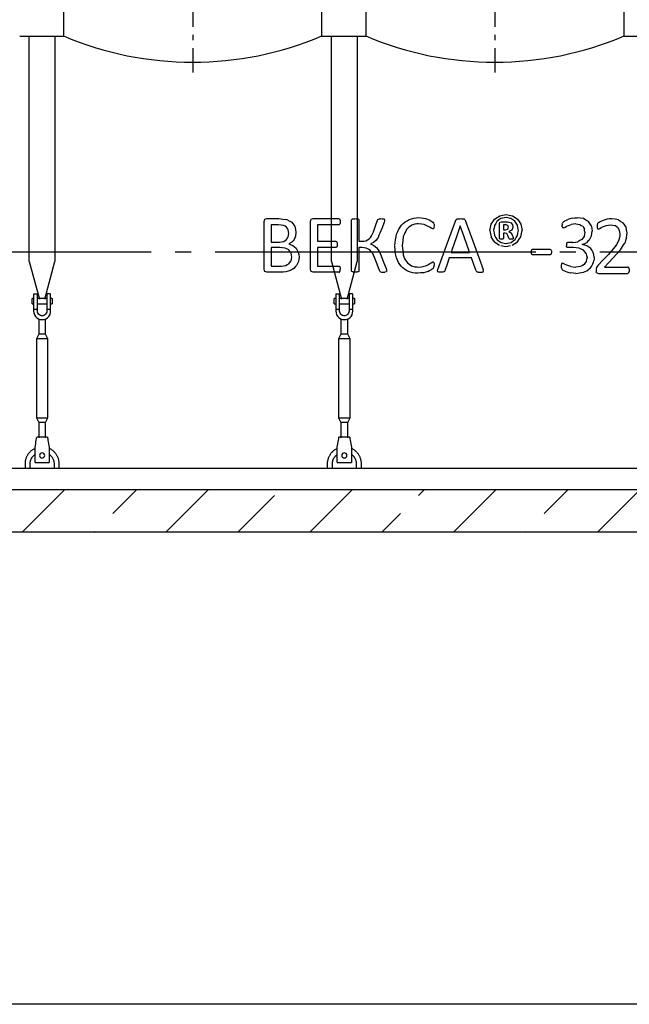
# Model space of a CAD drawing. Units: millimetres. Extents: x -18017 to 212199, y 48010 to 66675.
# Drawn here: x 149110 to 151964, y 49057 to 53668 of the extents above; entities that cross this region are included whole.
import ezdxf

# ---------------------------------------------------------------- set-up
doc = ezdxf.new("R2010")
doc.units = ezdxf.units.MM
doc.linetypes.add('ГОСТ 2.303 5', pattern=[24, 20, -1.5, 1, -1.5])
for name, color, linetype in [('A-GENM', 13, 'Continuous'), ('M-EQPM', 50, 'Continuous'), ('Слой1', 7, 'ГОСТ 2.303 5')]:
    doc.layers.add(name, color=color, linetype=linetype)
doc.layers.add('РАЗМЕРЫ', color=3, linetype='Continuous', lineweight=25)

msp = doc.modelspace()

# ---------------------------------------------------------------- hatches: boundary and pattern name
at = {"layer": 'A-GENM', "ltscale": 75}
h = msp.add_hatch(dxfattribs=at)
h.set_pattern_fill('ANSI33', color=256, scale=75, style=0)
h.set_pattern_definition([(45, (114774.87, 39820.96), (-336.7596, 336.7596), []), (45, (115111.63, 39820.96), (-336.7596, 336.7596), [238.125, -119.0625])])
h.paths.add_polyline_path([(147100.2, 51467.7), (156900.2, 51467.7), (156900.2, 51267.7), (147100.2, 51267.7)])

# ---------------------------------------------------------------- linework, layer by layer
at = {"layer": 'A-GENM'}
for p, q in [((149315.2, 53775.7), (149315.2, 53591.7)), ((150525.2, 53591.7), (150525.2, 53775.7)), ((150730.2, 53775.7), (150730.2, 53591.7)), ((151940.2, 53591.7), (151940.2, 53775.7)), ((149155.2, 52536.3), (149155.2, 53591.7)), ((149275.2, 53591.7), (149275.2, 52536.3)), ((150570.2, 52536.3), (150570.2, 53591.7)), ((150690.2, 53591.7), (150690.2, 52536.3)), ((150254.3, 52610.5), (150254.3, 52722.9)), ((150258.3, 52733.4), (150266.7, 52736.4)), ((150266.7, 52736.4), (150323.7, 52736.4)), ((150288, 52707.5), (150288, 52625.5)), ((150322.5, 52707.5), (150288, 52707.5)), ((150471.4, 52610.5), (150471.4, 52722.9)), ((150475.4, 52733.4), (150484, 52736.4)), ((150484, 52736.4), (150604.6, 52736.4)), ((150604.6, 52707.5), (150505.2, 52707.5)), ((150505.2, 52707.5), (150505.2, 52630.3)), ((150607.5, 52735.6), (150609.6, 52733)), ((150609.6, 52710.8), (150607.5, 52708.3)), ((150609.6, 52733), (150610.8, 52728.4)), ((150610.8, 52715.3), (150609.6, 52710.8)), ((150610.8, 52728.4), (150611.3, 52721.7)), ((150611.3, 52721.7), (150610.8, 52715.3)), ((150664.4, 52730.5), (150665.2, 52733)), ((150664.4, 52610.5), (150664.4, 52730.5)), ((150665.2, 52733), (150668, 52734.8)), ((150694.6, 52734.8), (150697.4, 52733)), ((150697.4, 52733), (150698.2, 52730.6)), ((150698.2, 52730.6), (150698.2, 52630.3)), ((150785, 52728.7), (150786.6, 52732.1)), ((150786.6, 52732.1), (150789.4, 52734.5)), ((150789.4, 52734.5), (150794.6, 52735.9)), ((150815.9, 52734.9), (150818.3, 52733)), ((150818.1, 52725.7), (150816.3, 52719.7)), ((150818.8, 52730.3), (150818.1, 52725.7)), ((150818.3, 52733), (150818.8, 52730.3)), ((150960.8, 52710.6), (150945.9, 52705.5)), ((151044.6, 52719.8), (151048.1, 52715.8)), ((151048.1, 52715.8), (151049.3, 52712.7)), ((151049.3, 52712.7), (151050.1, 52708.4)), ((151050.4, 52702.6), (151050, 52696.1)), ((151050.1, 52708.4), (151050.4, 52702.6)), ((151152.4, 52729.6), (151154.4, 52733)), ((151154.4, 52733), (151158.1, 52735.1)), ((151190.7, 52735.1), (151194.5, 52732.9)), ((151194.5, 52732.9), (151196.7, 52729.4)), ((151356.6, 52712.9), (151358.7, 52719.6)), ((151356.6, 52643.6), (151356.6, 52712.9)), ((151358.7, 52719.6), (151365.1, 52722)), ((151387.5, 52741.3), (151363.5, 52736.6)), ((151365.1, 52722), (151387.4, 52722)), ((151375.8, 52707.5), (151375.8, 52683.4)), ((151384.7, 52707.5), (151375.8, 52707.5)), ((151410.5, 52737), (151387.5, 52741.3)), ((151395.7, 52704.1), (151391.4, 52706.6)), ((151398, 52700.4), (151395.7, 52704.1)), ((151400.9, 52720.6), (151411, 52716.2)), ((151417.3, 52708.6), (151419.4, 52697.8)), ((151650.7, 52710.9), (151650.5, 52705.8)), ((151650.8, 52699.1), (151650.5, 52705.8)), ((151650.7, 52710.9), (151651.5, 52714.8)), ((151652.9, 52717.7), (151651.5, 52714.8)), ((151655.6, 52720.9), (151652.9, 52717.7)), ((151714.3, 52711.9), (151733, 52708.9)), ((151814.3, 52706.9), (151814.1, 52702.1)), ((151815, 52710.5), (151814.3, 52706.9)), ((151816.2, 52713.2), (151815, 52710.5)), ((151819.3, 52716.5), (151816.2, 52713.2)), ((151877.9, 52707.1), (151896.2, 52703.8)), ((150370.1, 52667.5), (150367.6, 52684.2)), ((150367.7, 52651.6), (150370.1, 52667.5)), ((150403.9, 52672.1), (150401.7, 52654.7)), ((151044.2, 52688.2), (151036.4, 52692)), ((151048.8, 52691.7), (151046.9, 52689.1)), ((151050, 52696.1), (151048.8, 52691.7)), ((151375.8, 52683.4), (151384.3, 52683.4)), ((151375.8, 52668.9), (151375.8, 52643.4)), ((151381, 52668.9), (151375.8, 52668.9)), ((151390.5, 52666.2), (151381, 52668.9)), ((151384.3, 52683.4), (151395.4, 52686.8)), ((151396, 52656.9), (151390.5, 52666.2)), ((151395.4, 52686.8), (151398.5, 52695.9)), ((151400.1, 52644.3), (151396, 52656.9)), ((151398.5, 52695.9), (151398, 52700.4)), ((151400.9, 52675.4), (151409.5, 52670.4)), ((151416.5, 52659.9), (151421.1, 52648.2)), ((151650.8, 52699.1), (151651.9, 52695.1)), ((151651.9, 52695.1), (151653.7, 52693.1)), ((151656.1, 52692.6), (151663.1, 52695.7)), ((151814.1, 52702.1), (151814.5, 52695.4)), ((151814.5, 52695.4), (151815.6, 52691)), ((151815.6, 52691), (151817.4, 52688.6)), ((151817.4, 52688.6), (151819.8, 52687.8)), ((151819.8, 52687.8), (151827.1, 52690.9)), ((150254.3, 52499.1), (150254.3, 52610.5)), ((150288, 52625.5), (150326, 52625.5)), ((150346.9, 52628.9), (150360, 52638.1)), ((150384.9, 52627), (150370.5, 52617.9)), ((150370.5, 52617.9), (150389.2, 52610.9)), ((150389.6, 52610.5), (150404.3, 52598)), ((150471.4, 52499.1), (150471.4, 52610.5)), ((150505.2, 52630.3), (150590.2, 52630.3)), ((150590.2, 52630.3), (150593, 52629.3)), ((150593, 52629.3), (150595.2, 52626.7)), ((150595.2, 52626.7), (150596.5, 52622.2)), ((150596.5, 52622.2), (150596.9, 52615.3)), ((150596.9, 52615.3), (150596.6, 52610.5)), ((150664.4, 52491.7), (150664.4, 52610.5)), ((150698.2, 52630.3), (150711.7, 52630.3)), ((150731.4, 52633), (150746.3, 52641.3)), ((150766.8, 52624.3), (150752.8, 52618.1)), ((150752.8, 52618.1), (150767.9, 52610.5)), ((150778.4, 52634.2), (150766.8, 52624.3)), ((151358.5, 52640.7), (151356.6, 52643.6)), ((151363.4, 52610.5), (151386.8, 52606.2)), ((151363.8, 52625), (151386.8, 52620.6)), ((151375.8, 52643.4), (151374.1, 52640.7)), ((151386.8, 52620.6), (151410.9, 52625.4)), ((151386.8, 52606.2), (151408.9, 52610.5)), ((151401.2, 52642), (151400.1, 52644.3)), ((151403.1, 52640.8), (151401.2, 52642)), ((151422.5, 52642.9), (151420.7, 52640.6)), ((151421.1, 52648.2), (151422.5, 52642.9)), ((151670.5, 52618.9), (151669.8, 52613.4)), ((151669.8, 52613.4), (151670.2, 52610.2)), ((151672.1, 52622.5), (151670.5, 52618.9)), ((151674.6, 52624.5), (151672.1, 52622.5)), ((151700.3, 52625.1), (151677.8, 52625.1)), ((151743.2, 52616), (151763.4, 52623.9)), ((151766.2, 52609.1), (151743.2, 52616)), ((150288, 52601.3), (150288, 52514.5)), ((150327.6, 52601.3), (150288, 52601.3)), ((150370.6, 52589.7), (150353.5, 52598.4)), ((150505.2, 52601.3), (150505.2, 52514.5)), ((150590.2, 52601.3), (150505.2, 52601.3)), ((150595.2, 52604.5), (150593, 52602)), ((150596.5, 52608.8), (150595.2, 52604.5)), ((150698.2, 52601.3), (150698.2, 52491.7)), ((150712, 52601.3), (150698.2, 52601.3)), ((150749, 52590.2), (150732.6, 52598.6)), ((150768.8, 52610.1), (150781.7, 52599.3)), ((151129.7, 52577.2), (151216.6, 52577.2)), ((151505.8, 52589), (151504, 52579.7)), ((151504, 52579.7), (151505.8, 52570.3)), ((151511.1, 52591.7), (151505.8, 52589)), ((151511.1, 52567.6), (151505.8, 52570.3)), ((151593.6, 52591.7), (151511.1, 52591.7)), ((151593.6, 52567.6), (151511.1, 52567.6)), ((151598.7, 52570.2), (151593.6, 52567.6)), ((151598.6, 52589.1), (151596.4, 52591.2)), ((151598.6, 52589.1), (151600, 52585.3)), ((151600.5, 52579.7), (151598.7, 52570.2)), ((151600, 52585.3), (151600.5, 52579.7)), ((151670.5, 52607.3), (151670.2, 52610.2)), ((151672.3, 52603.6), (151670.5, 52607.3)), ((151674.9, 52601.6), (151672.3, 52603.6)), ((151702.3, 52601), (151678, 52601)), ((149155.2, 52536.3), (149202.5, 52360.1)), ((149228, 52360.1), (149275.2, 52536.3)), ((150570.2, 52536.3), (150617.5, 52360.1)), ((150643, 52360.1), (150690.2, 52536.3)), ((151037.1, 52530), (151045.2, 52533.8)), ((151047.6, 52533.2), (151049.2, 52530.9)), ((151049.2, 52530.9), (151050.1, 52526.3)), ((151050.1, 52526.3), (151050.4, 52518.9)), ((151050.2, 52513.4), (151050.4, 52518.9)), ((151225.3, 52553.1), (151121.3, 52553.1)), ((151647.1, 52525.8), (151645.7, 52515.8)), ((151651, 52528.6), (151647.1, 52525.8)), ((151657.9, 52525.5), (151651, 52528.6)), ((150266.6, 52485.5), (150258.2, 52488.5)), ((150331.6, 52485.5), (150266.6, 52485.5)), ((150288, 52514.5), (150336.1, 52514.5)), ((150483.8, 52485.5), (150475.4, 52488.5)), ((150604.6, 52485.5), (150483.8, 52485.5)), ((150505.2, 52514.5), (150604.6, 52514.5)), ((150607.3, 52486.3), (150609.6, 52489)), ((150607.4, 52513.7), (150609.6, 52511.2)), ((150609.6, 52511.2), (150611, 52506.7)), ((150609.6, 52489), (150611, 52493.5)), ((150611, 52506.7), (150611.3, 52499.9)), ((150611, 52493.5), (150611.3, 52499.9)), ((150665.2, 52489), (150664.4, 52491.7)), ((150668, 52487.2), (150665.2, 52489)), ((150697.4, 52489), (150694.6, 52487.2)), ((150698.2, 52491.7), (150697.4, 52489)), ((150796.2, 52489.9), (150794.7, 52493.4)), ((150799.2, 52487.5), (150796.2, 52489.9)), ((150799.2, 52487.5), (150804.3, 52486)), ((150825.3, 52487.1), (150820.4, 52485.9)), ((150825.3, 52487.1), (150827.8, 52489)), ((150825.8, 52502.6), (150828.1, 52495.5)), ((150828.5, 52491.9), (150827.8, 52489)), ((150828.1, 52495.5), (150828.5, 52491.9)), ((150945.3, 52516.1), (150960.6, 52511.3)), ((151045.5, 52502.9), (151048.3, 52506.2)), ((151048.3, 52506.2), (151049.6, 52509.3)), ((151049.6, 52509.3), (151050.2, 52513.4)), ((151066.9, 52491.9), (151068.6, 52498.7)), ((151068.3, 52487.9), (151066.9, 52491.9)), ((151073.3, 52486), (151068.3, 52487.9)), ((151096.5, 52487.2), (151091.3, 52485.9)), ((151099.3, 52489.4), (151096.5, 52487.2)), ((151100.9, 52492.4), (151099.3, 52489.4)), ((151246.7, 52491.6), (151248.4, 52488.7)), ((151248.4, 52488.7), (151251.1, 52486.8)), ((151275.6, 52485.9), (151280.7, 52487.7)), ((151282.2, 52491.7), (151280.5, 52498.6)), ((151280.7, 52487.7), (151282.2, 52491.7)), ((151645.7, 52515.8), (151646, 52508.8)), ((151646, 52508.8), (151646.9, 52504)), ((151646.9, 52504), (151648.2, 52500.6)), ((151648.2, 52500.6), (151650.4, 52497.8)), ((151809.6, 52502.1), (151809.3, 52495.1)), ((151809.3, 52495.1), (151810, 52487.8)), ((151810.9, 52507.3), (151809.6, 52502.1)), ((151812.1, 52483.3), (151810, 52487.8)), ((151813.3, 52511.9), (151810.9, 52507.3)), ((151812.1, 52483.3), (151815.5, 52481)), ((151817.3, 52516.7), (151813.3, 52511.9)), ((151820.1, 52480.3), (151956.4, 52480.3)), ((151847.9, 52509.3), (151956.1, 52509.3)), ((151959.2, 52508.4), (151956.1, 52509.3)), ((151956.4, 52480.3), (151959.6, 52481.2)), ((151961.6, 52505.7), (151959.2, 52508.4)), ((151959.6, 52481.2), (151961.9, 52484)), ((151963.2, 52501.3), (151961.6, 52505.7)), ((151961.9, 52484), (151963.2, 52488.7)), ((151963.2, 52501.3), (151963.7, 52495)), ((151963.7, 52495), (151963.2, 52488.7)), ((149175.2, 52381.7), (149175.2, 52311.7)), ((149177.2, 52383.7), (149193.2, 52383.7)), ((149193.2, 52311.7), (149193.2, 52383.7)), ((149253.2, 52383.7), (149237.2, 52383.7)), ((149237.2, 52383.7), (149237.2, 52311.7)), ((149255.2, 52311.7), (149255.2, 52381.7)), ((150590.2, 52381.7), (150590.2, 52311.7)), ((150592.2, 52383.7), (150608.2, 52383.7)), ((150608.2, 52311.7), (150608.2, 52383.7)), ((150668.2, 52383.7), (150652.2, 52383.7)), ((150652.2, 52383.7), (150652.2, 52311.7)), ((150670.2, 52311.7), (150670.2, 52381.7)), ((149175.2, 52361.7), (149168.2, 52361.7)), ((149168.2, 52349.7), (149168.2, 52361.7)), ((149168.2, 52337.7), (149168.2, 52349.7)), ((149168.2, 52337.7), (149175.2, 52337.7)), ((149237.2, 52361.7), (149193.2, 52361.7)), ((149193.2, 52337.7), (149237.2, 52337.7)), ((149262.2, 52361.7), (149255.2, 52361.7)), ((149255.2, 52337.7), (149262.2, 52337.7)), ((149262.2, 52361.7), (149262.2, 52349.7)), ((149262.2, 52349.7), (149262.2, 52337.7)), ((150590.2, 52361.7), (150583.2, 52361.7)), ((150583.2, 52349.7), (150583.2, 52361.7)), ((150583.2, 52337.7), (150583.2, 52349.7)), ((150583.2, 52337.7), (150590.2, 52337.7)), ((150652.2, 52361.7), (150608.2, 52361.7)), ((150608.2, 52337.7), (150652.2, 52337.7)), ((150677.2, 52361.7), (150670.2, 52361.7)), ((150670.2, 52337.7), (150677.2, 52337.7)), ((150677.2, 52361.7), (150677.2, 52349.7)), ((150677.2, 52349.7), (150677.2, 52337.7)), ((149193.2, 52311.7), (149175.2, 52311.7)), ((149175.2, 52311.7), (149175.2, 52303.7)), ((149193.2, 52303.7), (149193.2, 52311.7)), ((149255.2, 52311.7), (149237.2, 52311.7)), ((149237.2, 52311.7), (149237.2, 52303.7)), ((149255.2, 52303.7), (149255.2, 52311.7)), ((150608.2, 52311.7), (150590.2, 52311.7)), ((150590.2, 52311.7), (150590.2, 52303.7)), ((150608.2, 52303.7), (150608.2, 52311.7)), ((150670.2, 52311.7), (150652.2, 52311.7)), ((150652.2, 52311.7), (150652.2, 52303.7)), ((150670.2, 52303.7), (150670.2, 52311.7)), ((149199.2, 52267.2), (149199.2, 52195.7)), ((149231.2, 52195.7), (149231.2, 52267.2)), ((150614.2, 52267.2), (150614.2, 52195.7)), ((150646.2, 52195.7), (150646.2, 52267.2)), ((149199.2, 52195.7), (149188.2, 52173.7)), ((149231.2, 52195.7), (149199.2, 52195.7)), ((149242.2, 52173.7), (149231.2, 52195.7)), ((150614.2, 52195.7), (150603.2, 52173.7)), ((150646.2, 52195.7), (150614.2, 52195.7)), ((150657.2, 52173.7), (150646.2, 52195.7)), ((149188.2, 52173.7), (149188.2, 51803.7)), ((149242.2, 52173.7), (149188.2, 52173.7)), ((149242.2, 51803.7), (149242.2, 52173.7)), ((150603.2, 52173.7), (150603.2, 51803.7)), ((150657.2, 52173.7), (150603.2, 52173.7)), ((150657.2, 51803.7), (150657.2, 52173.7)), ((149188.2, 51803.7), (149199.2, 51781.7)), ((149188.2, 51803.7), (149242.2, 51803.7)), ((149199.2, 51781.7), (149199.2, 51709.7)), ((149231.2, 51781.7), (149199.2, 51781.7)), ((149231.2, 51781.7), (149242.2, 51803.7)), ((149231.2, 51709.7), (149231.2, 51781.7)), ((150603.2, 51803.7), (150614.2, 51781.7)), ((150603.2, 51803.7), (150657.2, 51803.7)), ((150614.2, 51781.7), (150614.2, 51709.7)), ((150646.2, 51781.7), (150614.2, 51781.7)), ((150646.2, 51781.7), (150657.2, 51803.7)), ((150646.2, 51709.7), (150646.2, 51781.7)), ((149240.2, 51713.7), (149190.2, 51713.7)), ((150655.2, 51713.7), (150605.2, 51713.7)), ((149182.2, 51665.7), (149183.6, 51673.7)), ((149182.2, 51595.7), (149182.2, 51665.7)), ((149246.9, 51673.7), (149248.2, 51665.7)), ((149248.2, 51665.7), (149248.2, 51595.7)), ((150597.2, 51665.7), (150598.6, 51673.7)), ((150597.2, 51595.7), (150597.2, 51665.7)), ((150661.9, 51673.7), (150663.2, 51665.7)), ((150663.2, 51665.7), (150663.2, 51595.7)), ((149135.2, 51587.7), (149135.2, 51567.7)), ((149159.2, 51567.7), (149159.2, 51587.7)), ((149182.2, 51593.7), (149182.2, 51595.7)), ((149182.2, 51593.7), (149248.2, 51593.7)), ((149182.2, 51593.7), (149248.2, 51593.7)), ((149182.2, 51593.7), (149248.2, 51593.7)), ((149248.2, 51595.7), (149248.2, 51593.7)), ((149271.2, 51587.7), (149271.2, 51567.7)), ((149295.2, 51567.7), (149295.2, 51587.7)), ((150550.2, 51587.7), (150550.2, 51567.7)), ((150574.2, 51567.7), (150574.2, 51587.7)), ((150597.2, 51593.7), (150597.2, 51595.7)), ((150597.2, 51593.7), (150663.2, 51593.7)), ((150597.2, 51593.7), (150663.2, 51593.7)), ((150597.2, 51593.7), (150663.2, 51593.7)), ((150663.2, 51595.7), (150663.2, 51593.7)), ((150686.2, 51587.7), (150686.2, 51567.7)), ((150710.2, 51567.7), (150710.2, 51587.7))]:
    msp.add_line(p, q, dxfattribs=at)
at = {"layer": 'A-GENM', "ltscale": 75}
for p, q in [((149110.2, 53591.7), (149315.2, 53591.7)), ((150525.2, 53591.7), (150730.2, 53591.7)), ((151940.2, 53591.7), (152145.2, 53591.7)), ((147720.2, 51567.7), (156580.2, 51567.7))]:
    msp.add_line(p, q, dxfattribs=at)
at = {"layer": 'A-GENM', "flags": 128}
for points in [[(151333.6, 52734.1), (151345.6, 52742), (151357.7, 52750)], [(151357.7, 52750), (151372.6, 52752.9), (151387.5, 52755.7)], [(151387.5, 52755.7), (151402.6, 52753), (151417.7, 52750.2)], [(151417.7, 52750.2), (151429.6, 52742.4), (151441.5, 52734.7)], [(150254.3, 52722.9), (150256.3, 52728.1), (150258.3, 52733.4)], [(150345.5, 52704.7), (150334, 52706.1), (150322.5, 52707.5)], [(150323.7, 52736.4), (150342.2, 52734.3), (150360.6, 52732.1)], [(150359.6, 52696.8), (150352.6, 52700.8), (150345.5, 52704.7)], [(150360.6, 52732.1), (150372.6, 52725.8), (150384.6, 52719.5)], [(150384.6, 52719.5), (150391.8, 52709.4), (150399, 52699.2)], [(150471.4, 52722.9), (150473.4, 52728.1), (150475.4, 52733.4)], [(150604.6, 52736.4), (150606.1, 52736), (150607.5, 52735.6)], [(150607.5, 52708.3), (150606.1, 52707.9), (150604.6, 52707.5)], [(150668, 52734.8), (150670.6, 52735.4), (150673.2, 52735.9)], [(150673.2, 52735.9), (150677.3, 52736.2), (150681.3, 52736.4)], [(150681.3, 52736.4), (150685.4, 52736.2), (150689.4, 52735.9)], [(150689.4, 52735.9), (150692, 52735.4), (150694.6, 52734.8)], [(150766.6, 52675.2), (150775.9, 52702), (150785, 52728.7)], [(150794.6, 52735.9), (150798.9, 52736.2), (150803.1, 52736.4)], [(150816.3, 52719.7), (150806.6, 52694.1), (150796.8, 52668.5)], [(150803.1, 52736.4), (150807.1, 52736.3), (150811.1, 52736.1)], [(150811.1, 52736.1), (150813.5, 52735.5), (150815.9, 52734.9)], [(150885, 52686.9), (150891.6, 52696.4), (150898.1, 52706)], [(150898.1, 52706), (150906.2, 52713.6), (150914.3, 52721.1)], [(150914.3, 52721.1), (150923.8, 52726.7), (150933.3, 52732.2)], [(150945.9, 52705.5), (150939.4, 52701.3), (150932.9, 52697.1)], [(150933.3, 52732.2), (150944.2, 52735.6), (150955, 52739)], [(150955, 52739), (150966.9, 52740.1), (150978.8, 52741.3)], [(150977.2, 52712.3), (150969, 52711.5), (150960.8, 52710.6)], [(151004.3, 52708.5), (150990.8, 52710.4), (150977.2, 52712.3)], [(150978.8, 52741.3), (150989.5, 52740.2), (151000.1, 52739.2)], [(151000.1, 52739.2), (151009.8, 52736.6), (151019.4, 52734)], [(151023.5, 52700.2), (151013.9, 52704.4), (151004.3, 52708.5)], [(151019.4, 52734), (151027.3, 52730.3), (151035.1, 52726.6)], [(151035.1, 52726.6), (151039.9, 52723.2), (151044.6, 52719.8)], [(151109.2, 52610.5), (151130.9, 52670.2), (151152.4, 52729.6)], [(151172.9, 52702.7), (151157.1, 52656.6), (151141.2, 52610.5)], [(151158.1, 52735.1), (151161.2, 52735.6), (151164.3, 52736.1)], [(151164.3, 52736.1), (151169.1, 52736.3), (151173.9, 52736.4)], [(151205, 52610.5), (151189, 52656.6), (151172.9, 52702.7)], [(151173.9, 52736.4), (151179, 52736.3), (151184.1, 52736.1)], [(151184.1, 52736.1), (151187.4, 52735.6), (151190.7, 52735.1)], [(151196.7, 52729.4), (151218.2, 52670.1), (151239.9, 52610.5)], [(151311.6, 52680.9), (151314.5, 52695.7), (151317.5, 52710.4)], [(151317.5, 52710.4), (151325.5, 52722.2), (151333.6, 52734.1)], [(151333.2, 52704.8), (151331.1, 52693.2), (151329, 52681.7)], [(151345, 52723.7), (151339.1, 52714.3), (151333.2, 52704.8)], [(151363.5, 52736.6), (151354.3, 52730.2), (151345, 52723.7)], [(151391.4, 52706.6), (151388, 52707.1), (151384.7, 52707.5)], [(151387.4, 52722), (151394.2, 52721.3), (151400.9, 52720.6)], [(151428.9, 52724.6), (151419.7, 52730.8), (151410.5, 52737)], [(151411, 52716.2), (151414.1, 52712.4), (151417.3, 52708.6)], [(151440.9, 52705.3), (151434.9, 52714.9), (151428.9, 52724.6)], [(151445.3, 52680.2), (151443.1, 52692.7), (151440.9, 52705.3)], [(151441.5, 52734.7), (151449.3, 52722.9), (151457.1, 52711.1)], [(151457.1, 52711.1), (151459.9, 52696.2), (151462.7, 52681.3)], [(151663.1, 52726.2), (151659.3, 52723.5), (151655.6, 52720.9)], [(151663.1, 52726.2), (151670.1, 52729.6), (151677, 52732.9)], [(151675.7, 52702.3), (151684.4, 52705.6), (151693, 52708.9)], [(151696.2, 52738.6), (151686.6, 52735.8), (151677, 52732.9)], [(151714.3, 52711.9), (151703.7, 52710.4), (151693, 52708.9)], [(151696.2, 52738.6), (151707.9, 52739.7), (151719.6, 52740.9)], [(151750.6, 52736.4), (151735.1, 52738.6), (151719.6, 52740.9)], [(151733, 52708.9), (151739.6, 52704.7), (151746.3, 52700.5)], [(151772.8, 52723.6), (151761.7, 52730), (151750.6, 52736.4)], [(151786.1, 52703.7), (151779.4, 52713.7), (151772.8, 52723.6)], [(151786.1, 52703.7), (151788.3, 52691), (151790.5, 52678.2)], [(151827.3, 52721.8), (151823.3, 52719.1), (151819.3, 52716.5)], [(151841.5, 52728.4), (151834.4, 52725.1), (151827.3, 52721.8)], [(151839.2, 52697.5), (151847.7, 52700.8), (151856.2, 52704.1)], [(151860.4, 52733.8), (151851, 52731.1), (151841.5, 52728.4)], [(151856.2, 52704.1), (151867, 52705.6), (151877.9, 52707.1)], [(151882, 52736.1), (151871.2, 52735), (151860.4, 52733.8)], [(151913.7, 52730.9), (151897.9, 52733.5), (151882, 52736.1)], [(151909.4, 52694.7), (151902.8, 52699.2), (151896.2, 52703.8)], [(151913.7, 52730.9), (151925, 52723.8), (151936.2, 52716.8)], [(151949.6, 52695.9), (151942.9, 52706.4), (151936.2, 52716.8)], [(150367.6, 52684.2), (150363.6, 52690.5), (150359.6, 52696.8)], [(150399, 52699.2), (150401.4, 52685.6), (150403.9, 52672.1)], [(150757.8, 52655.2), (150762.2, 52665.2), (150766.6, 52675.2)], [(150796.8, 52668.5), (150792.5, 52658.6), (150788.2, 52648.6)], [(150869.1, 52637.6), (150872.2, 52650.8), (150875.2, 52664)], [(150875.2, 52664), (150880.1, 52675.5), (150885, 52686.9)], [(150913, 52670.7), (150909.7, 52661.9), (150906.4, 52653.1)], [(150921.8, 52685.4), (150917.4, 52678), (150913, 52670.7)], [(150932.9, 52697.1), (150927.4, 52691.2), (150921.8, 52685.4)], [(151036.4, 52692), (151030, 52696.1), (151023.5, 52700.2)], [(151046.9, 52689.1), (151045.6, 52688.6), (151044.2, 52688.2)], [(151311.6, 52680.9), (151314.4, 52666), (151317.2, 52650.9)], [(151329, 52681.7), (151331.2, 52669.3), (151333.3, 52656.8)], [(151333.3, 52656.8), (151339.4, 52647.1), (151345.4, 52637.4)], [(151414.4, 52682.9), (151407.6, 52679.1), (151400.9, 52675.4)], [(151409.5, 52670.4), (151413, 52665.2), (151416.5, 52659.9)], [(151419.4, 52697.8), (151416.9, 52690.4), (151414.4, 52682.9)], [(151429.4, 52638.2), (151435.2, 52647.7), (151441.1, 52657.1)], [(151441.1, 52657.1), (151443.2, 52668.7), (151445.3, 52680.2)], [(151456.8, 52651.8), (151459.7, 52666.6), (151462.7, 52681.3)], [(151656.1, 52692.6), (151654.9, 52692.9), (151653.7, 52693.1)], [(151663.1, 52695.7), (151669.4, 52699), (151675.7, 52702.3)], [(151746.3, 52700.5), (151750.2, 52694.2), (151754.1, 52687.9)], [(151756.7, 52672.9), (151754.8, 52663.1), (151752.8, 52653.3)], [(151756.7, 52672.9), (151755.4, 52680.4), (151754.1, 52687.9)], [(151787.3, 52655.8), (151788.9, 52667), (151790.5, 52678.2)], [(151827.1, 52690.9), (151833.2, 52694.2), (151839.2, 52697.5)], [(151909.4, 52694.7), (151913.4, 52688), (151917.5, 52681.3)], [(151917.5, 52681.3), (151918.9, 52673.3), (151920.3, 52665.2)], [(151920.3, 52665.2), (151919.4, 52656.3), (151918.5, 52647.5)], [(151954, 52670.6), (151951.8, 52683.3), (151949.6, 52695.9)], [(151951.9, 52646.8), (151953, 52658.7), (151954, 52670.6)], [(150326, 52625.5), (150336.4, 52627.2), (150346.9, 52628.9)], [(150360, 52638.1), (150363.8, 52644.8), (150367.7, 52651.6)], [(150395.4, 52639.5), (150390.2, 52633.2), (150384.9, 52627)], [(150401.7, 52654.7), (150398.6, 52647.1), (150395.4, 52639.5)], [(150711.7, 52630.3), (150721.5, 52631.7), (150731.4, 52633)], [(150746.3, 52641.3), (150752, 52648.3), (150757.8, 52655.2)], [(150788.2, 52648.6), (150783.3, 52641.4), (150778.4, 52634.2)], [(150867.3, 52610.5), (150868.2, 52624), (150869.1, 52637.6)], [(150906.4, 52653.1), (150903.7, 52631.8), (150901, 52610.5)], [(151068.6, 52498.7), (151088.9, 52554.5), (151109.2, 52610.5)], [(151141.2, 52610.5), (151135.4, 52593.9), (151129.7, 52577.2)], [(151216.6, 52577.2), (151210.8, 52593.9), (151205, 52610.5)], [(151239.9, 52610.5), (151260.2, 52554.5), (151280.5, 52498.6)], [(151332.8, 52627.4), (151325, 52639.2), (151317.2, 52650.9)], [(151332.8, 52627.4), (151344.7, 52619.6), (151356.5, 52611.8)], [(151345.4, 52637.4), (151354.6, 52631.2), (151363.8, 52625)], [(151366.5, 52639.9), (151362.5, 52640.3), (151358.5, 52640.7)], [(151374.1, 52640.7), (151370.3, 52640.3), (151366.5, 52639.9)], [(151406.4, 52640.1), (151404.7, 52640.4), (151403.1, 52640.8)], [(151411.6, 52639.9), (151409, 52640), (151406.4, 52640.1)], [(151410.9, 52625.4), (151420.1, 52631.8), (151429.4, 52638.2)], [(151417.4, 52640.1), (151414.5, 52640), (151411.6, 52639.9)], [(151416.5, 52612), (151428.6, 52620), (151440.7, 52628)], [(151420.7, 52640.6), (151419.1, 52640.3), (151417.4, 52640.1)], [(151440.7, 52628), (151448.7, 52639.9), (151456.8, 52651.8)], [(151677.8, 52625.1), (151676.2, 52624.8), (151674.6, 52624.5)], [(151700.3, 52625.1), (151712.1, 52626.8), (151723.9, 52628.4)], [(151741.7, 52638.1), (151732.8, 52633.3), (151723.9, 52628.4)], [(151752.8, 52653.3), (151747.2, 52645.7), (151741.7, 52638.1)], [(151778.2, 52637.5), (151770.8, 52630.7), (151763.4, 52623.9)], [(151778.2, 52637.5), (151782.8, 52646.6), (151787.3, 52655.8)], [(151911, 52626.5), (151904.3, 52615.9), (151897.7, 52605.3)], [(151918.5, 52647.5), (151914.8, 52637), (151911, 52626.5)], [(151932.5, 52605.3), (151937.7, 52613.2), (151942.8, 52621.1)], [(151951.9, 52646.8), (151947.3, 52633.9), (151942.8, 52621.1)], [(150353.5, 52598.4), (150340.6, 52599.9), (150327.6, 52601.3)], [(150381, 52575.6), (150375.8, 52582.7), (150370.6, 52589.7)], [(150384.6, 52556.2), (150382.8, 52565.9), (150381, 52575.6)], [(150404.3, 52598), (150409.4, 52588.8), (150414.6, 52579.7)], [(150414.6, 52579.7), (150416.4, 52568.1), (150418.3, 52556.5)], [(150593, 52602), (150591.6, 52601.7), (150590.2, 52601.3)], [(150732.6, 52598.6), (150722.3, 52600), (150712, 52601.3)], [(150761.8, 52575.8), (150755.4, 52583), (150749, 52590.2)], [(150771.9, 52554.7), (150766.9, 52565.2), (150761.8, 52575.8)], [(150781.7, 52599.3), (150787.2, 52591.6), (150792.7, 52584)], [(150792.7, 52584), (150797.5, 52573.1), (150802.4, 52562.3)], [(150868.9, 52578.6), (150868, 52593.1), (150867.1, 52607.7)], [(150874.6, 52553.1), (150871.8, 52565.8), (150868.9, 52578.6)], [(150900.9, 52609.4), (150903.5, 52587.9), (150906.1, 52566.4)], [(150906.1, 52566.4), (150909.3, 52557.8), (150912.5, 52549.2)], [(151593.6, 52591.7), (151595, 52591.4), (151596.4, 52591.2)], [(151678, 52601), (151676.4, 52601.3), (151674.9, 52601.6)], [(151729.5, 52597.7), (151715.9, 52599.3), (151702.3, 52601)], [(151749.7, 52588.2), (151739.6, 52592.9), (151729.5, 52597.7)], [(151762.1, 52573.4), (151755.9, 52580.8), (151749.7, 52588.2)], [(151762.1, 52573.4), (151764.2, 52563.8), (151766.4, 52554.1)], [(151784.2, 52596.2), (151775.2, 52602.7), (151766.2, 52609.1)], [(151795.9, 52578.1), (151790, 52587.2), (151784.2, 52596.2)], [(151800.1, 52555.9), (151798, 52567), (151795.9, 52578.1)], [(151867.2, 52569.2), (151842.2, 52542.9), (151817.3, 52516.7)], [(151897.7, 52605.3), (151881, 52585), (151867.2, 52569.2)], [(151888, 52551.4), (151905.4, 52570.9), (151922.7, 52590.4)], [(151922.7, 52590.4), (151927.6, 52597.9), (151932.5, 52605.3)], [(150355.9, 52517.2), (150363.3, 52521.1), (150370.8, 52525.1)], [(150370.8, 52525.1), (150375.8, 52531.6), (150380.9, 52538.1)], [(150380.9, 52538.1), (150382.7, 52547.1), (150384.6, 52556.2)], [(150415.4, 52535), (150411.2, 52526.1), (150407, 52517.3)], [(150418.3, 52556.5), (150416.8, 52545.7), (150415.4, 52535)], [(150794.7, 52493.4), (150783.3, 52524), (150771.9, 52554.7)], [(150802.4, 52562.3), (150814.1, 52532.4), (150825.8, 52502.6)], [(150883.7, 52531.3), (150879.1, 52542.2), (150874.6, 52553.1)], [(150896.1, 52513.3), (150889.9, 52522.3), (150883.7, 52531.3)], [(150912.5, 52549.2), (150916.9, 52542.1), (150921.2, 52535.1)], [(150921.2, 52535.1), (150926.7, 52529.6), (150932.1, 52524.1)], [(150932.1, 52524.1), (150938.7, 52520.1), (150945.3, 52516.1)], [(151004.5, 52513.4), (151014.2, 52517.6), (151023.9, 52521.7)], [(151023.9, 52521.7), (151030.5, 52525.9), (151037.1, 52530)], [(151045.2, 52533.8), (151046.4, 52533.5), (151047.6, 52533.2)], [(151121.3, 52553.1), (151111.1, 52522.7), (151100.9, 52492.4)], [(151246.7, 52491.6), (151236, 52522.3), (151225.3, 52553.1)], [(151671.2, 52518.9), (151664.5, 52522.2), (151657.9, 52525.5)], [(151690.1, 52512.3), (151680.6, 52515.6), (151671.2, 52518.9)], [(151753.1, 52521.9), (151744.9, 52517.3), (151736.7, 52512.6)], [(151763, 52536.2), (151758.1, 52529), (151753.1, 52521.9)], [(151766.4, 52554.1), (151764.7, 52545.2), (151763, 52536.2)], [(151787, 52511.8), (151790.6, 52518.3), (151794.2, 52524.7)], [(151794.2, 52524.7), (151796.4, 52532.1), (151798.6, 52539.5)], [(151800.1, 52555.9), (151799.4, 52547.7), (151798.6, 52539.5)], [(151847.9, 52509.3), (151867.9, 52530.3), (151888, 52551.4)], [(150258.2, 52488.5), (150256.3, 52493.8), (150254.3, 52499.1)], [(150356.5, 52487.5), (150344.1, 52486.5), (150331.6, 52485.5)], [(150336.1, 52514.5), (150346, 52515.8), (150355.9, 52517.2)], [(150376.9, 52493.6), (150366.7, 52490.5), (150356.5, 52487.5)], [(150394, 52503.5), (150385.5, 52498.5), (150376.9, 52493.6)], [(150407, 52517.3), (150400.5, 52510.4), (150394, 52503.5)], [(150475.4, 52488.5), (150473.4, 52493.8), (150471.4, 52499.1)], [(150604.6, 52514.5), (150606, 52514.1), (150607.4, 52513.7)], [(150604.6, 52485.5), (150605.9, 52485.9), (150607.3, 52486.3)], [(150673.2, 52486), (150670.6, 52486.6), (150668, 52487.2)], [(150681.3, 52485.5), (150677.3, 52485.8), (150673.2, 52486)], [(150689.4, 52486), (150685.4, 52485.8), (150681.3, 52485.5)], [(150694.6, 52487.2), (150692, 52486.6), (150689.4, 52486)], [(150804.3, 52486), (150808.5, 52485.8), (150812.8, 52485.5)], [(150812.8, 52485.5), (150816.6, 52485.7), (150820.4, 52485.9)], [(150911.5, 52499.2), (150903.8, 52506.2), (150896.1, 52513.3)], [(150929.9, 52489), (150920.7, 52494.1), (150911.5, 52499.2)], [(150950.9, 52482.8), (150940.4, 52485.9), (150929.9, 52489)], [(150974.3, 52480.7), (150962.6, 52481.7), (150950.9, 52482.8)], [(150960.6, 52511.3), (150969.2, 52510.5), (150977.8, 52509.7)], [(151000.6, 52483.3), (150987.4, 52482), (150974.3, 52480.7)], [(150977.8, 52509.7), (150991.1, 52511.5), (151004.5, 52513.4)], [(151021.9, 52489.5), (151011.2, 52486.4), (151000.6, 52483.3)], [(151021.9, 52489.5), (151029.6, 52493.3), (151037.4, 52497.1)], [(151045.5, 52502.9), (151041.4, 52500), (151037.4, 52497.1)], [(151082.5, 52485.5), (151077.9, 52485.8), (151073.3, 52486)], [(151091.3, 52485.9), (151086.9, 52485.7), (151082.5, 52485.5)], [(151256.4, 52485.8), (151253.7, 52486.3), (151251.1, 52486.8)], [(151256.4, 52485.8), (151261.3, 52485.7), (151266.1, 52485.5)], [(151266.1, 52485.5), (151270.8, 52485.7), (151275.6, 52485.9)], [(151650.4, 52497.8), (151653.9, 52495.6), (151657.3, 52493.3)], [(151657.3, 52493.3), (151664.3, 52490.4), (151671.2, 52487.4)], [(151671.2, 52487.4), (151680.8, 52484.9), (151690.4, 52482.4)], [(151690.1, 52512.3), (151702.1, 52510.8), (151714.1, 52509.3)], [(151713.5, 52480.3), (151701.9, 52481.4), (151690.4, 52482.4)], [(151713.5, 52480.3), (151731.8, 52483), (151750.1, 52485.7)], [(151736.7, 52512.6), (151725.4, 52510.9), (151714.1, 52509.3)], [(151750.1, 52485.7), (151757.5, 52488.9), (151765, 52492.2)], [(151765, 52492.2), (151771.1, 52496.5), (151777.3, 52500.9)], [(151777.3, 52500.9), (151782.1, 52506.4), (151787, 52511.8)], [(151815.5, 52481), (151817.8, 52480.7), (151820.1, 52480.3)], [(149175.2, 52303.7), (149176.2, 52294.8), (149179.2, 52286.3), (149184, 52278.8), (149190.3, 52272.4), (149197.9, 52267.7), (149206.3, 52264.7), (149215.2, 52263.7)], [(149237.2, 52303.7), (149236.6, 52298.4), (149234.7, 52293.5), (149231.7, 52289.1), (149227.7, 52285.6), (149223, 52283.1), (149217.9, 52281.9), (149212.6, 52281.9), (149207.4, 52283.1), (149202.7, 52285.6), (149198.8, 52289.1), (149195.8, 52293.5), (149193.9, 52298.4), (149193.2, 52303.7)], [(149215.2, 52263.7), (149224.1, 52264.7), (149232.6, 52267.7), (149240.2, 52272.4), (149246.5, 52278.8), (149251.3, 52286.3), (149254.2, 52294.8), (149255.2, 52303.7)], [(150590.2, 52303.7), (150591.2, 52294.8), (150594.2, 52286.3), (150599, 52278.8), (150605.3, 52272.4), (150612.9, 52267.7), (150621.3, 52264.7), (150630.2, 52263.7)], [(150652.2, 52303.7), (150651.6, 52298.4), (150649.7, 52293.5), (150646.7, 52289.1), (150642.7, 52285.6), (150638, 52283.1), (150632.9, 52281.9), (150627.6, 52281.9), (150622.4, 52283.1), (150617.7, 52285.6), (150613.8, 52289.1), (150610.8, 52293.5), (150608.9, 52298.4), (150608.2, 52303.7)], [(150630.2, 52263.7), (150639.1, 52264.7), (150647.6, 52267.7), (150655.2, 52272.4), (150661.5, 52278.8), (150666.3, 52286.3), (150669.2, 52294.8), (150670.2, 52303.7)], [(149183.6, 51673.7), (149185.1, 51682.6), (149186.5, 51691), (149187.7, 51698.6), (149188.8, 51705), (149189.6, 51709.7), (149190.1, 51712.7), (149190.2, 51713.7)], [(149240.2, 51713.7), (149240.4, 51712.7), (149240.9, 51709.7), (149241.7, 51705), (149242.7, 51698.6), (149244, 51691), (149245.4, 51682.6), (149246.9, 51673.7)], [(150598.6, 51673.7), (150600.1, 51682.6), (150601.5, 51691), (150602.7, 51698.6), (150603.8, 51705), (150604.6, 51709.7), (150605.1, 51712.7), (150605.2, 51713.7)], [(150655.2, 51713.7), (150655.4, 51712.7), (150655.9, 51709.7), (150656.7, 51705), (150657.7, 51698.6), (150659, 51691), (150660.4, 51682.6), (150661.9, 51673.7)], [(149181.9, 51660.4), (149179.1, 51659), (149176.2, 51657.5), (149173.5, 51655.9), (149170.8, 51654.2), (149168.2, 51652.4), (149165.6, 51650.4), (149163.1, 51648.4), (149160.8, 51646.3), (149158.5, 51644), (149156.2, 51641.7), (149154.1, 51639.3), (149152.1, 51636.8), (149150.2, 51634.3), (149148.4, 51631.6), (149146.7, 51628.9), (149145.1, 51626.2), (149143.6, 51623.3), (149142.2, 51620.4), (149141, 51617.5), (149139.9, 51614.5), (149138.8, 51611.5), (149138, 51608.4), (149137.2, 51605.3), (149136.6, 51602.1), (149136, 51599), (149135.6, 51595.8), (149135.4, 51592.6), (149135.3, 51589.4), (149135.2, 51587.7)], [(149295.2, 51587.7), (149295.2, 51590.9), (149295, 51594.1), (149294.7, 51597.3), (149294.2, 51600.4), (149293.6, 51603.6), (149292.9, 51606.7), (149292.1, 51609.8), (149291.2, 51612.9), (149290.1, 51615.9), (149288.9, 51618.8), (149287.6, 51621.8), (149286.2, 51624.6), (149284.7, 51627.4), (149283, 51630.2), (149281.3, 51632.9), (149279.4, 51635.5), (149277.4, 51638), (149275.4, 51640.4), (149273.2, 51642.8), (149271, 51645.1), (149268.6, 51647.3), (149266.2, 51649.4), (149263.7, 51651.3), (149261.1, 51653.2), (149258.5, 51655), (149255.7, 51656.7), (149252.9, 51658.2), (149250.1, 51659.7)], [(150596.9, 51660.4), (150594.1, 51659), (150591.2, 51657.5), (150588.5, 51655.9), (150585.8, 51654.2), (150583.2, 51652.4), (150580.6, 51650.4), (150578.1, 51648.4), (150575.8, 51646.3), (150573.5, 51644), (150571.2, 51641.7), (150569.1, 51639.3), (150567.1, 51636.8), (150565.2, 51634.3), (150563.4, 51631.6), (150561.7, 51628.9), (150560.1, 51626.2), (150558.6, 51623.3), (150557.2, 51620.4), (150556, 51617.5), (150554.9, 51614.5), (150553.8, 51611.5), (150553, 51608.4), (150552.2, 51605.3), (150551.6, 51602.1), (150551, 51599), (150550.6, 51595.8), (150550.4, 51592.6), (150550.3, 51589.4), (150550.2, 51587.7)], [(150710.2, 51587.7), (150710.2, 51590.9), (150710, 51594.1), (150709.7, 51597.3), (150709.2, 51600.4), (150708.6, 51603.6), (150707.9, 51606.7), (150707.1, 51609.8), (150706.2, 51612.9), (150705.1, 51615.9), (150703.9, 51618.8), (150702.6, 51621.8), (150701.2, 51624.6), (150699.7, 51627.4), (150698, 51630.2), (150696.3, 51632.9), (150694.4, 51635.5), (150692.4, 51638), (150690.4, 51640.4), (150688.2, 51642.8), (150686, 51645.1), (150683.6, 51647.3), (150681.2, 51649.4), (150678.7, 51651.3), (150676.1, 51653.2), (150673.5, 51655), (150670.7, 51656.7), (150667.9, 51658.2), (150665.1, 51659.7)], [(149159.2, 51587.7), (149159.3, 51589.9), (149159.4, 51592.2), (149159.6, 51594.4), (149160, 51596.6), (149160.4, 51598.8), (149160.8, 51601), (149161.4, 51603.2), (149162.1, 51605.3), (149162.8, 51607.4), (149163.7, 51609.5), (149164.6, 51611.5), (149165.6, 51613.6), (149166.6, 51615.5), (149167.8, 51617.4), (149169, 51619.3), (149170.3, 51621.1), (149171.7, 51622.9), (149173.1, 51624.6), (149174.6, 51626.3), (149176.2, 51627.9), (149177.9, 51629.4), (149179.6, 51630.9), (149181.3, 51632.2)], [(149248.2, 51633), (149250, 51631.6), (149251.7, 51630.2), (149253.4, 51628.7), (149255, 51627.1), (149256.5, 51625.5), (149258, 51623.8), (149259.4, 51622.1), (149260.8, 51620.3), (149262, 51618.5), (149263.2, 51616.6), (149264.3, 51614.6), (149265.4, 51612.6), (149266.3, 51610.6), (149267.2, 51608.5), (149268, 51606.5), (149268.7, 51604.3), (149269.3, 51602.2), (149269.9, 51600), (149270.3, 51597.8), (149270.7, 51595.6), (149270.9, 51593.4), (149271.1, 51591.1), (149271.2, 51588.9), (149271.2, 51587.7)], [(150574.2, 51587.7), (150574.3, 51589.9), (150574.4, 51592.2), (150574.6, 51594.4), (150575, 51596.6), (150575.4, 51598.8), (150575.8, 51601), (150576.4, 51603.2), (150577.1, 51605.3), (150577.8, 51607.4), (150578.7, 51609.5), (150579.6, 51611.5), (150580.6, 51613.6), (150581.6, 51615.5), (150582.8, 51617.4), (150584, 51619.3), (150585.3, 51621.1), (150586.7, 51622.9), (150588.1, 51624.6), (150589.6, 51626.3), (150591.2, 51627.9), (150592.9, 51629.4), (150594.6, 51630.9), (150596.3, 51632.2)], [(150663.2, 51633), (150665, 51631.6), (150666.7, 51630.2), (150668.4, 51628.7), (150670, 51627.1), (150671.5, 51625.5), (150673, 51623.8), (150674.4, 51622.1), (150675.8, 51620.3), (150677, 51618.5), (150678.2, 51616.6), (150679.3, 51614.6), (150680.4, 51612.6), (150681.3, 51610.6), (150682.2, 51608.5), (150683, 51606.5), (150683.7, 51604.3), (150684.3, 51602.2), (150684.9, 51600), (150685.3, 51597.8), (150685.7, 51595.6), (150685.9, 51593.4), (150686.1, 51591.1), (150686.2, 51588.9), (150686.2, 51587.7)]]:
    msp.add_lwpolyline(points, dxfattribs=at)
at = {"layer": 'A-GENM', "ltscale": 75}
for centre in [(149920.2, 55019.8), (151335.2, 55019.8)]:
    msp.add_arc(centre, 1550.9, 247.0401, 292.9599, dxfattribs=at)
at = {"layer": 'A-GENM'}
for centre, radius, start, end in [((149177.2, 52381.7), 2, 90, 180), ((149253.2, 52381.7), 2, 0, 90), ((150592.2, 52381.7), 2, 90, 180), ((150668.2, 52381.7), 2, 0, 90), ((149215.2, 51627.7), 12, 0, 180), ((149215.2, 51627.7), 12, 180, 0), ((150630.2, 51627.7), 12, 0, 180), ((150630.2, 51627.7), 12, 180, 0)]:
    msp.add_arc(centre, radius, start, end, dxfattribs=at)
at = {"layer": 'M-EQPM'}
for p, q in [((147100.2, 51567.7), (157200.2, 51567.7)), ((147100.2, 51467.7), (157200.2, 51467.7)), ((157200.2, 51267.7), (147100.2, 51267.7))]:
    msp.add_line(p, q, dxfattribs=at)
at = {"layer": 'РАЗМЕРЫ', "ltscale": 100}
msp.add_lwpolyline([(127261, 56696.8), (162372.5, 56696.8), (162372.5, 49057.2), (127261, 49057.2)], close=True, dxfattribs=at)
at = {"layer": 'Слой1', "ltscale": 25}
for p, q in [((149920.2, 55335.4), (149920.2, 53420.8)), ((151335.2, 55335.4), (151335.2, 53420.8))]:
    msp.add_line(p, q, dxfattribs=at)
at = {"layer": 'Слой1', "ltscale": 75}
msp.add_line((156926.2, 52579.7), (147306.8, 52579.7), dxfattribs=at)

doc.saveas('drawing.dxf')
